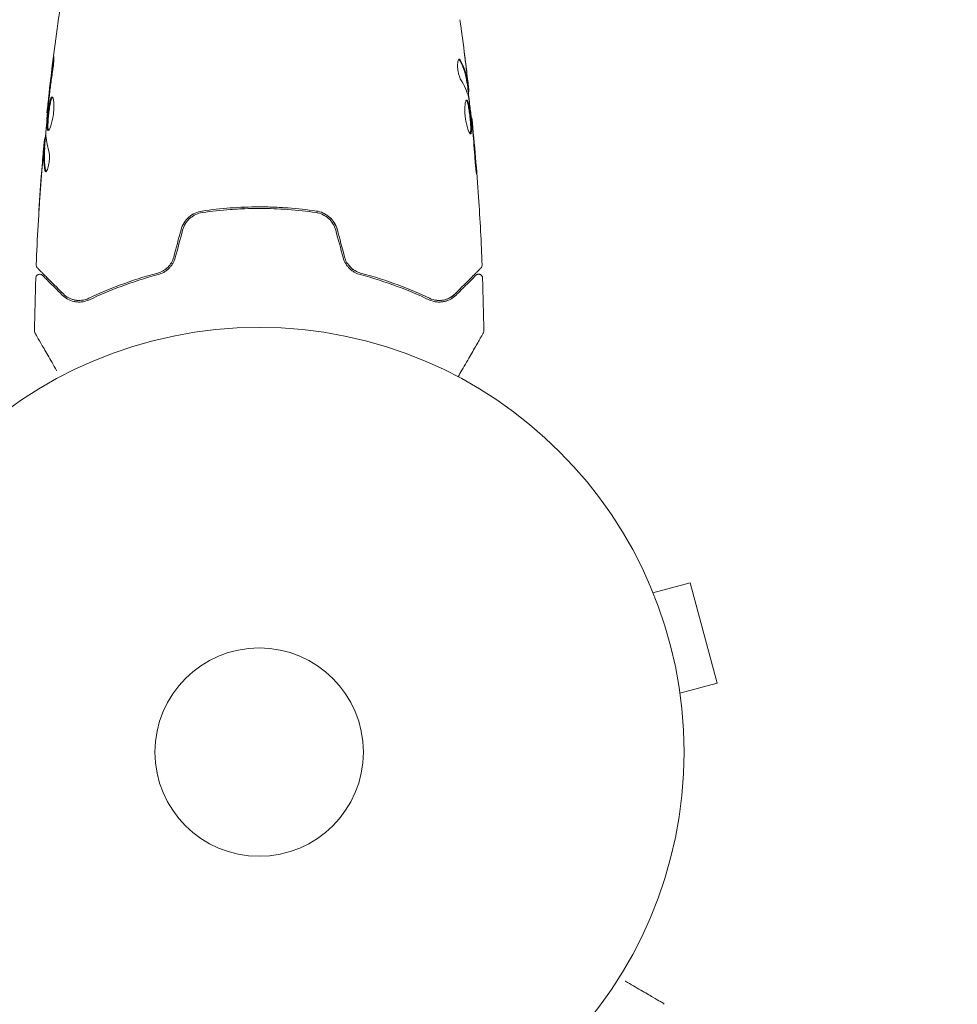
# Model space of a CAD drawing. Units: millimetres. Extents: x -7080 to 7620, y -8939 to 6891.
# Drawn here: x 5063 to 5180, y -31 to 91 of the extents above; entities that cross this region are included whole.
import ezdxf

# ---------------------------------------------------------------- set-up
doc = ezdxf.new("R2010")
doc.units = ezdxf.units.MM
doc.header["$LTSCALE"] = 20
doc.linetypes.add('HIDDEN', pattern=[9.525, 6.35, -3.175])
doc.layers.add('2d', color=230, linetype='Continuous')
doc.layers.add('EN-Free_Space_Hatch', color=10, linetype='HIDDEN')

msp = doc.modelspace()

# ---------------------------------------------------------------- hatches: boundary and pattern name
at = {"layer": 'EN-Free_Space_Hatch'}
h = msp.add_hatch(dxfattribs=at)
h.set_pattern_fill('ANSI31', color=256, scale=100)
h.set_pattern_definition([(136.7138, (2744.73, 3377.63), (-217.6916, -231.12), [])])
edge = h.paths.add_edge_path()
edge.add_line((5552.22, 1101.52), (5552.22, 1720.87))
edge.add_arc((3561.25, 1720.87), 1990.97, 0, 42.57984)
edge.add_arc((5852.78, 3826.54), 1121.1, 184.15082, 222.57984, ccw=False)
edge.add_line((4734.62, 3745.4), (4699.44, 4921.08))
edge.add_arc((3699.89, 4891.18), 1000, 1.71381, 181.71381)
edge.add_line((2700.34, 4861.27), (2744.73, 3377.63))
edge.add_arc((5036.57, 3446.2), 2292.87, 181.71381, 229.65588)
edge.add_line((3552.22, 1698.65), (3552.22, 1101.52))
edge.add_arc((4552.22, 1101.52), 1000, 180, 360)
edge = h.paths.add_edge_path()
edge.add_arc((5247.81, -714.02), 500, 0, 360)
edge = h.paths.add_edge_path()
edge.add_line((-3502.47, -5902.45), (-4343.04, -7358.36))
edge.add_arc((-5209.06, -6858.36), 1000, 240, 330, ccw=False)
edge.add_arc((-5209.06, -6858.36), 1000, 150, 240, ccw=False)
edge.add_line((-6075.09, -6358.36), (-5234.52, -4902.45))
edge.add_line((-5234.52, -4902.45), (-3502.47, -5902.45))

# ---------------------------------------------------------------- linework, layer by layer
at = {"layer": '2d', "lineweight": 0}
for p, q in [((5119.02, 83.45), (5119.12, 83.45)), ((5119.18, 82.41), (5119.26, 82.41)), ((5066.69, 79.77), (5066.62, 79.77)), ((5119.56, 79.13), (5119.62, 79.13)), ((5066.4, 76.49), (5066.31, 76.49)), ((5066.34, 75.45), (5066.24, 75.45)), ((5091.09, 67.8), (5091.09, 68)), ((5141.63, 21.29), (5141.65, 21.24)), ((5141.63, 21.29), (5141.63, 21.29)), ((5142.21, 19.89), (5146.85, 21.13)), ((5150.22, 8.58), (5146.85, 21.13)), ((5145.58, 7.34), (5150.22, 8.58)), ((5145.76, 5.88), (5145.77, 5.83)), ((5145.77, 5.83), (5145.77, 5.83))]:
    msp.add_line(p, q, dxfattribs=at)
for radius in [53, 13]:
    msp.add_circle((5093.09, 0), radius, dxfattribs=at)
for points, knots in [([(5066.62, 79.77), (5066.96, 83.06), (5067.35, 86.35), (5068.27, 93.06), (5068.81, 96.49), (5069.4, 99.9)], [0, 0, 0, 0, 10.001335, 10.001335, 20.470445, 20.470445, 20.470445, 20.470445]), ([(5118.13, 91.4), (5118.13, 91.36), (5118.14, 91.31), (5118.16, 91.2), (5118.17, 91.13), (5118.19, 90.98), (5118.2, 90.9), (5118.23, 90.64), (5118.26, 90.46), (5118.29, 90.26)], [0.003802953, 0.003802953, 0.003802953, 0.003802953, 0.004028258, 0.004028258, 0.004321052, 0.004321052, 0.004613847, 0.004613847, 0.005199436, 0.005199436, 0.005199436, 0.005199436]), ([(5067.36, 85.96), (5067.38, 86.12), (5067.4, 86.27), (5067.43, 86.46), (5067.44, 86.52), (5067.45, 86.62), (5067.46, 86.66), (5067.48, 86.76), (5067.48, 86.8), (5067.49, 86.8), (5067.49, 86.77), (5067.49, 86.66), (5067.49, 86.62), (5067.49, 86.52), (5067.48, 86.47), (5067.47, 86.34), (5067.47, 86.27), (5067.46, 86.12), (5067.45, 86.04), (5067.41, 85.63), (5067.36, 85.25), (5067.31, 84.91)], [0, 0, 0, 0, 0.000536546, 0.000536546, 0.000804819, 0.000804819, 0.001073092, 0.001073092, 0.001609638, 0.001609638, 0.002146183, 0.002146183, 0.002414456, 0.002414456, 0.002682729, 0.002682729, 0.002951002, 0.002951002, 0.003219275, 0.003219275, 0.004292367, 0.004292367, 0.004292367, 0.004292367]), ([(5118.05, 86.47), (5118.02, 86.47), (5117.98, 86.45), (5117.92, 86.35), (5117.9, 86.28), (5117.86, 86.09), (5117.85, 85.98), (5117.83, 85.72), (5117.84, 85.57), (5117.86, 85.28), (5117.88, 85.12), (5117.93, 84.82), (5117.96, 84.67), (5118.04, 84.4), (5118.08, 84.28), (5118.16, 84.07), (5118.2, 83.98), (5118.25, 83.91)], [0.000672322, 0.000672322, 0.000672322, 0.000672322, 0.001130161, 0.001130161, 0.001588, 0.001588, 0.002045839, 0.002045839, 0.002503678, 0.002503678, 0.002961518, 0.002961518, 0.003419357, 0.003419357, 0.003877196, 0.003877196, 0.004335035, 0.004335035, 0.004335035, 0.004335035]), ([(5118.22, 86.32), (5118.19, 86.37), (5118.16, 86.41), (5118.11, 86.46), (5118.08, 86.47), (5118.05, 86.47)], [0, 0, 0, 0, 0.0003361609, 0.0003361609, 0.0006723218, 0.0006723218, 0.0006723218, 0.0006723218]), ([(5118.11, 86.32), (5118.36, 85.87), (5118.55, 85.42), (5118.77, 84.74), (5118.83, 84.52), (5118.92, 84.06), (5118.96, 83.83), (5118.99, 83.6)], [0, 0, 0, 0, 0.002970524, 0.002970524, 0.004455786, 0.004455786, 0.005941048, 0.005941048, 0.005941048, 0.005941048]), ([(5118.11, 86.32), (5118.36, 85.87), (5118.55, 85.42), (5118.76, 84.76), (5118.82, 84.55), (5118.87, 84.33)], [0, 0, 0, 0, 0.002970524, 0.002970524, 0.004353891, 0.004353891, 0.004353891, 0.004353891]), ([(5118.11, 86.32), (5118.36, 85.87), (5118.55, 85.42), (5118.76, 84.76), (5118.82, 84.55), (5118.87, 84.33)], [0, 0, 0, 0, 0.002970524, 0.002970524, 0.004353891, 0.004353891, 0.004353891, 0.004353891]), ([(5118.11, 86.32), (5118.36, 85.87), (5118.55, 85.42), (5118.76, 84.76), (5118.82, 84.55), (5118.87, 84.33)], [0, 0, 0, 0, 0.002970524, 0.002970524, 0.004353891, 0.004353891, 0.004353891, 0.004353891]), ([(5119.09, 83.6), (5119.06, 83.83), (5119.03, 84.06), (5118.93, 84.52), (5118.87, 84.74), (5118.65, 85.42), (5118.46, 85.87), (5118.22, 86.32)], [0, 0, 0, 0, 0.001485171, 0.001485171, 0.002970341, 0.002970341, 0.005940682, 0.005940682, 0.005940682, 0.005940682]), ([(5067.31, 84.91), (5067.23, 84.35), (5067.15, 83.78), (5067, 82.65), (5066.93, 82.08), (5066.86, 81.51)], [0, 0, 0, 0, 0.001845834, 0.001845834, 0.003691668, 0.003691668, 0.003691668, 0.003691668]), ([(5118.9, 85.56), (5118.94, 85.22), (5118.97, 84.9), (5119.04, 84.3), (5119.07, 84.03), (5119.1, 83.8)], [0, 0, 0, 0, 0.001015532, 0.001015532, 0.002031065, 0.002031065, 0.002031065, 0.002031065]), ([(5118.99, 83.6), (5119, 83.54), (5119.01, 83.49), (5119.02, 83.46), (5119.02, 83.45), (5119.02, 83.45)], [0, 0, 0, 0, 0.0004054221, 0.0004054221, 0.0006379335, 0.0006379335, 0.0006379335, 0.0006379335]), ([(5119.25, 82.57), (5119.25, 82.61), (5119.24, 82.68), (5119.22, 82.85), (5119.21, 82.96), (5119.17, 83.35), (5119.13, 83.67), (5119.09, 84.01)], [0, 0, 0, 0, 0.000502775, 0.000502775, 0.001005549, 0.001005549, 0.002011098, 0.002011098, 0.002011098, 0.002011098]), ([(5119.1, 83.8), (5119.11, 83.71), (5119.11, 83.63), (5119.12, 83.52), (5119.13, 83.48), (5119.12, 83.43), (5119.11, 83.47), (5119.09, 83.6)], [0, 0, 0, 0, 0.000405419, 0.000405419, 0.000810838, 0.000810838, 0.001621676, 0.001621676, 0.001621676, 0.001621676]), ([(5119.06, 83.45), (5119.13, 82.81), (5119.2, 82.18), (5119.3, 81.32), (5119.32, 81.1), (5119.34, 80.88)], [8.06827, 8.06827, 8.06827, 8.06827, 10.001335, 10.001335, 10.671994, 10.671994, 10.671994, 10.671994]), ([(5066.76, 77.55), (5066.74, 77.55), (5066.72, 77.57), (5066.69, 77.62), (5066.68, 77.66), (5066.66, 77.77), (5066.65, 77.83), (5066.64, 77.98), (5066.64, 78.07), (5066.64, 78.37), (5066.65, 78.6), (5066.68, 78.99), (5066.69, 79.12), (5066.72, 79.39), (5066.73, 79.53), (5066.76, 79.8), (5066.78, 79.94), (5066.81, 80.21), (5066.83, 80.34), (5066.88, 80.72), (5066.92, 80.95), (5066.99, 81.24), (5067.01, 81.33), (5067.06, 81.48), (5067.08, 81.54), (5067.13, 81.65), (5067.15, 81.69), (5067.2, 81.74), (5067.22, 81.75), (5067.24, 81.75)], [0, 0, 0, 0, 0.0004136, 0.0004136, 0.0008272, 0.0008272, 0.0012408, 0.0012408, 0.0016544, 0.0016544, 0.0024816, 0.0024816, 0.0028952, 0.0028952, 0.0033088, 0.0033088, 0.0037224, 0.0037224, 0.004136, 0.004136, 0.0049632, 0.0049632, 0.0053768, 0.0053768, 0.0057904, 0.0057904, 0.006203999, 0.006203999, 0.006617599, 0.006617599, 0.006617599, 0.006617599]), ([(5067.29, 81.73), (5067.29, 81.73), (5067.28, 81.72), (5067.25, 81.69), (5067.23, 81.65), (5067.16, 81.49), (5067.11, 81.34), (5067.05, 81.05), (5067.03, 80.95), (5066.99, 80.72), (5066.97, 80.6), (5066.93, 80.35), (5066.91, 80.21), (5066.88, 79.94), (5066.86, 79.81), (5066.82, 79.39), (5066.79, 79.12), (5066.76, 78.73), (5066.76, 78.61), (5066.75, 78.38), (5066.74, 78.27), (5066.74, 78.07), (5066.74, 77.99), (5066.75, 77.83), (5066.76, 77.77), (5066.78, 77.65), (5066.8, 77.6), (5066.82, 77.58)], [0.006959302, 0.006959302, 0.006959302, 0.006959302, 0.007065717, 0.007065717, 0.007479037, 0.007479037, 0.008305676, 0.008305676, 0.008718996, 0.008718996, 0.009132316, 0.009132316, 0.009545635, 0.009545635, 0.009958955, 0.009958955, 0.010785595, 0.010785595, 0.011198915, 0.011198915, 0.011612234, 0.011612234, 0.012025554, 0.012025554, 0.012438874, 0.012438874, 0.012937835, 0.012937835, 0.012937835, 0.012937835]), ([(5067.24, 81.75), (5067.29, 81.75), (5067.33, 81.7), (5067.41, 81.49), (5067.44, 81.33), (5067.47, 81.04), (5067.48, 80.93), (5067.49, 80.7), (5067.49, 80.57), (5067.48, 80.32), (5067.48, 80.18), (5067.46, 79.91), (5067.44, 79.77), (5067.41, 79.49), (5067.39, 79.35), (5067.34, 79.09), (5067.31, 78.95), (5067.26, 78.7), (5067.23, 78.58), (5067.17, 78.36), (5067.14, 78.25), (5067.04, 77.97), (5066.98, 77.82), (5066.86, 77.61), (5066.81, 77.55), (5066.76, 77.55)], [0.006617599, 0.006617599, 0.006617599, 0.006617599, 0.007449314, 0.007449314, 0.008281029, 0.008281029, 0.008696886, 0.008696886, 0.009112744, 0.009112744, 0.009528601, 0.009528601, 0.009944458, 0.009944458, 0.010360316, 0.010360316, 0.010776173, 0.010776173, 0.011192031, 0.011192031, 0.011607888, 0.011607888, 0.012439603, 0.012439603, 0.013271318, 0.013271318, 0.013271318, 0.013271318]), ([(5118.98, 81.35), (5118.96, 81.35), (5118.94, 81.33), (5118.9, 81.28), (5118.87, 81.24), (5118.84, 81.13), (5118.82, 81.07), (5118.79, 80.92), (5118.78, 80.83), (5118.76, 80.63), (5118.75, 80.52), (5118.74, 80.29), (5118.74, 80.16), (5118.75, 79.91), (5118.75, 79.77), (5118.77, 79.5), (5118.79, 79.36), (5118.82, 79.09), (5118.84, 78.95), (5118.89, 78.68), (5118.91, 78.55), (5119, 78.17), (5119.06, 77.94), (5119.15, 77.66), (5119.18, 77.57), (5119.25, 77.42), (5119.28, 77.36), (5119.34, 77.25), (5119.36, 77.21), (5119.41, 77.16), (5119.44, 77.15), (5119.46, 77.15)], [0, 0, 0, 0, 0.000415765, 0.000415765, 0.00083153, 0.00083153, 0.001247295, 0.001247295, 0.00166306, 0.00166306, 0.002078825, 0.002078825, 0.002494589, 0.002494589, 0.002910354, 0.002910354, 0.003326119, 0.003326119, 0.003741884, 0.003741884, 0.004157649, 0.004157649, 0.004989179, 0.004989179, 0.005404944, 0.005404944, 0.005820709, 0.005820709, 0.006236474, 0.006236474, 0.006652238, 0.006652238, 0.006652238, 0.006652238]), ([(5118.93, 81.33), (5118.94, 81.32), (5118.95, 81.31), (5118.98, 81.28), (5119, 81.24), (5119.05, 81.14), (5119.07, 81.07), (5119.11, 80.92), (5119.14, 80.84), (5119.18, 80.64), (5119.2, 80.54), (5119.24, 80.31), (5119.26, 80.19), (5119.31, 79.81), (5119.35, 79.54), (5119.39, 79.12), (5119.4, 78.99), (5119.43, 78.71), (5119.44, 78.58), (5119.46, 78.33), (5119.47, 78.2), (5119.48, 77.97), (5119.48, 77.86), (5119.48, 77.57), (5119.47, 77.41), (5119.44, 77.25), (5119.43, 77.21), (5119.41, 77.18), (5119.41, 77.18), (5119.4, 77.17)], [0.00030701, 0.00030701, 0.00030701, 0.00030701, 0.000413434, 0.000413434, 0.000826868, 0.000826868, 0.001240303, 0.001240303, 0.001653737, 0.001653737, 0.002067171, 0.002067171, 0.002480605, 0.002480605, 0.003307474, 0.003307474, 0.003720908, 0.003720908, 0.004134342, 0.004134342, 0.004547777, 0.004547777, 0.004961211, 0.004961211, 0.005788079, 0.005788079, 0.006201514, 0.006201514, 0.006283371, 0.006283371, 0.006283371, 0.006283371]), ([(5119.46, 77.15), (5119.48, 77.15), (5119.5, 77.16), (5119.53, 77.21), (5119.54, 77.25), (5119.57, 77.41), (5119.58, 77.57), (5119.58, 77.86), (5119.58, 77.97), (5119.57, 78.2), (5119.56, 78.32), (5119.54, 78.58), (5119.53, 78.71), (5119.51, 78.98), (5119.49, 79.12), (5119.46, 79.4), (5119.45, 79.53), (5119.41, 79.8), (5119.4, 79.94), (5119.36, 80.19), (5119.34, 80.31), (5119.3, 80.54), (5119.28, 80.64), (5119.22, 80.93), (5119.17, 81.09), (5119.08, 81.29), (5119.03, 81.35), (5118.98, 81.35)], [0.006652238, 0.006652238, 0.006652238, 0.006652238, 0.007065568, 0.007065568, 0.007478898, 0.007478898, 0.008305558, 0.008305558, 0.008718887, 0.008718887, 0.009132217, 0.009132217, 0.009545547, 0.009545547, 0.009958877, 0.009958877, 0.010372206, 0.010372206, 0.010785536, 0.010785536, 0.011198866, 0.011198866, 0.011612196, 0.011612196, 0.012438855, 0.012438855, 0.013265515, 0.013265515, 0.013265515, 0.013265515]), ([(5119.25, 81.52), (5119.34, 80.95), (5119.41, 80.38), (5119.55, 79.24), (5119.61, 78.67), (5119.67, 78.1)], [0, 0, 0, 0, 0.001910154, 0.001910154, 0.003820307, 0.003820307, 0.003820307, 0.003820307]), ([(5066.78, 80.8), (5066.73, 80.23), (5066.67, 79.66), (5066.57, 78.52), (5066.53, 77.95), (5066.49, 77.38)], [0, 0, 0, 0, 0.00190427, 0.00190427, 0.003808539, 0.003808539, 0.003808539, 0.003808539]), ([(5066.62, 79.77), (5066.62, 79.77), (5066.62, 79.79), (5066.63, 79.89), (5066.64, 79.96), (5066.66, 80.15), (5066.68, 80.27), (5066.71, 80.55), (5066.72, 80.7), (5066.74, 80.88)], [0, 0, 0, 0, 0.000630412, 0.000630412, 0.001260825, 0.001260825, 0.001891237, 0.001891237, 0.00252165, 0.00252165, 0.00252165, 0.00252165]), ([(5119.73, 78.02), (5119.71, 78.2), (5119.7, 78.35), (5119.67, 78.62), (5119.66, 78.74), (5119.64, 78.94), (5119.64, 79.01), (5119.63, 79.11), (5119.62, 79.13), (5119.62, 79.13)], [0, 0, 0, 0, 0.000630096, 0.000630096, 0.001260193, 0.001260193, 0.001890289, 0.001890289, 0.002520386, 0.002520386, 0.002520386, 0.002520386]), ([(5119.62, 79.13), (5119.96, 75.84), (5120.23, 72.54), (5120.65, 66.42), (5120.79, 63.61), (5120.9, 60.79)], [0, 0, 0, 0, 10.001335, 10.001335, 18.519664, 18.519664, 18.519664, 18.519664]), ([(5066.16, 74.89), (5066.17, 75.06), (5066.19, 75.22), (5066.21, 75.53), (5066.23, 75.68), (5066.26, 76.07), (5066.28, 76.25), (5066.29, 76.33)], [0, 0, 0, 0, 0.000502086, 0.000502086, 0.001004171, 0.001004171, 0.002008343, 0.002008343, 0.002008343, 0.002008343]), ([(5066.36, 76.49), (5066.36, 76.49), (5066.36, 76.5), (5066.37, 76.54), (5066.38, 76.58), (5066.39, 76.66), (5066.4, 76.71), (5066.42, 76.83), (5066.43, 76.9), (5066.44, 76.99), (5066.45, 77.01), (5066.45, 77.04)], [0, 0, 0, 0, 0.00032099, 0.00032099, 0.000641981, 0.000641981, 0.000962971, 0.000962971, 0.001283961, 0.001283961, 0.00137276, 0.00137276, 0.00137276, 0.00137276]), ([(5119.46, 77.36), (5119.46, 77.34), (5119.46, 77.32), (5119.44, 77.25), (5119.43, 77.21), (5119.41, 77.18), (5119.41, 77.18), (5119.4, 77.17)], [0.0056577166, 0.0056577166, 0.0056577166, 0.0056577166, 0.0057880793, 0.0057880793, 0.0062015135, 0.0062015135, 0.0062833712, 0.0062833712, 0.0062833712, 0.0062833712]), ([(5119.46, 77.36), (5119.46, 77.34), (5119.46, 77.32), (5119.44, 77.25), (5119.43, 77.21), (5119.41, 77.18), (5119.41, 77.18), (5119.4, 77.17)], [0.0056577166, 0.0056577166, 0.0056577166, 0.0056577166, 0.0057880793, 0.0057880793, 0.0062015135, 0.0062015135, 0.0062833712, 0.0062833712, 0.0062833712, 0.0062833712]), ([(5119.46, 77.36), (5119.46, 77.34), (5119.46, 77.32), (5119.44, 77.25), (5119.43, 77.21), (5119.41, 77.18), (5119.41, 77.18), (5119.4, 77.17)], [0.0056577166, 0.0056577166, 0.0056577166, 0.0056577166, 0.0057880793, 0.0057880793, 0.0062015135, 0.0062015135, 0.0062833712, 0.0062833712, 0.0062833712, 0.0062833712]), ([(5119.46, 77.36), (5119.46, 77.34), (5119.46, 77.32), (5119.44, 77.25), (5119.43, 77.21), (5119.41, 77.18), (5119.41, 77.18), (5119.4, 77.17)], [0.0056577166, 0.0056577166, 0.0056577166, 0.0056577166, 0.0057880793, 0.0057880793, 0.0062015135, 0.0062015135, 0.0062833712, 0.0062833712, 0.0062833712, 0.0062833712]), ([(5065.28, 60.79), (5065.4, 64.1), (5065.59, 67.4), (5065.94, 72.25), (5066.06, 73.8), (5066.2, 75.35)], [0, 0, 0, 0, 10.001335, 10.001335, 14.690563, 14.690563, 14.690563, 14.690563]), ([(5066.2, 75.1), (5066.17, 74.87), (5066.15, 74.6), (5066.1, 74), (5066.07, 73.68), (5066.04, 73.34)], [0, 0, 0, 0, 0.001013465, 0.001013465, 0.00202693, 0.00202693, 0.00202693, 0.00202693]), ([(5066.37, 72.58), (5066.27, 73.03), (5066.21, 73.49), (5066.19, 74.17), (5066.19, 74.39), (5066.21, 74.85), (5066.22, 75.07), (5066.24, 75.3)], [0, 0, 0, 0, 0.002938605, 0.002938605, 0.004407908, 0.004407908, 0.005877211, 0.005877211, 0.005877211, 0.005877211]), ([(5066.24, 75.3), (5066.24, 75.36), (5066.24, 75.41), (5066.24, 75.45), (5066.24, 75.46), (5066.23, 75.4), (5066.21, 75.28), (5066.2, 75.1)], [0, 0, 0, 0, 0.000405292, 0.000405292, 0.000810583, 0.000810583, 0.001621167, 0.001621167, 0.001621167, 0.001621167]), ([(5066.34, 75.3), (5066.32, 75.07), (5066.31, 74.85), (5066.29, 74.39), (5066.29, 74.17), (5066.31, 73.49), (5066.37, 73.03), (5066.47, 72.58)], [0, 0, 0, 0, 0.001469311, 0.001469311, 0.002938621, 0.002938621, 0.005877242, 0.005877242, 0.005877242, 0.005877242]), ([(5066.86, 74.99), (5066.88, 74.92), (5066.9, 74.83), (5066.92, 74.61), (5066.93, 74.48), (5066.93, 74.2), (5066.93, 74.05), (5066.9, 73.74), (5066.88, 73.59), (5066.81, 73.15), (5066.74, 72.89), (5066.6, 72.53), (5066.53, 72.43), (5066.47, 72.43)], [0, 0, 0, 0, 0.000456133, 0.000456133, 0.000912267, 0.000912267, 0.0013684, 0.0013684, 0.001824534, 0.001824534, 0.0027368, 0.0027368, 0.003649067, 0.003649067, 0.003649067, 0.003649067]), ([(5120.01, 73.99), (5120.03, 73.82), (5120.04, 73.64), (5120.06, 73.37), (5120.07, 73.28), (5120.09, 73.11), (5120.1, 73.02), (5120.12, 72.77), (5120.13, 72.62), (5120.16, 72.37), (5120.17, 72.27), (5120.19, 72.13), (5120.2, 72.1), (5120.2, 72.1), (5120.2, 72.11), (5120.2, 72.14), (5120.2, 72.17), (5120.2, 72.34), (5120.18, 72.61), (5120.15, 72.94)], [0, 0, 0, 0, 0.000535625, 0.000535625, 0.000803438, 0.000803438, 0.001071251, 0.001071251, 0.001606876, 0.001606876, 0.002142502, 0.002142502, 0.002678127, 0.002678127, 0.00294594, 0.00294594, 0.003213752, 0.003213752, 0.004285003, 0.004285003, 0.004285003, 0.004285003]), ([(5066.47, 72.58), (5066.49, 72.53), (5066.5, 72.49), (5066.52, 72.46), (5066.52, 72.46), (5066.52, 72.45)], [0, 0, 0, 0, 0.0003297632, 0.0003297632, 0.0003852274, 0.0003852274, 0.0003852274, 0.0003852274]), ([(5120.2, 72.11), (5120.2, 72.11), (5120.2, 72.12), (5120.2, 72.14), (5120.2, 72.17), (5120.2, 72.34), (5120.18, 72.61), (5120.15, 72.94)], [0.002839912, 0.002839912, 0.002839912, 0.002839912, 0.00294594, 0.00294594, 0.003213752, 0.003213752, 0.004285003, 0.004285003, 0.004285003, 0.004285003]), ([(5120.2, 72.11), (5120.2, 72.11), (5120.2, 72.12), (5120.2, 72.14), (5120.2, 72.17), (5120.2, 72.34), (5120.18, 72.61), (5120.15, 72.94)], [0.002839912, 0.002839912, 0.002839912, 0.002839912, 0.00294594, 0.00294594, 0.003213752, 0.003213752, 0.004285003, 0.004285003, 0.004285003, 0.004285003]), ([(5120.2, 72.11), (5120.2, 72.11), (5120.2, 72.12), (5120.2, 72.14), (5120.2, 72.17), (5120.2, 72.34), (5120.18, 72.61), (5120.15, 72.94)], [0.002839912, 0.002839912, 0.002839912, 0.002839912, 0.00294594, 0.00294594, 0.003213752, 0.003213752, 0.004285003, 0.004285003, 0.004285003, 0.004285003]), ([(5120.2, 72.11), (5120.2, 72.11), (5120.2, 72.12), (5120.2, 72.14), (5120.2, 72.17), (5120.2, 72.34), (5120.18, 72.61), (5120.15, 72.94)], [0.002839912, 0.002839912, 0.002839912, 0.002839912, 0.00294594, 0.00294594, 0.003213752, 0.003213752, 0.004285003, 0.004285003, 0.004285003, 0.004285003]), ([(5065.6, 67.24), (5065.6, 67.24), (5065.6, 67.25), (5065.6, 67.3), (5065.6, 67.34), (5065.61, 67.49), (5065.62, 67.64), (5065.64, 67.91), (5065.64, 68.01), (5065.66, 68.21), (5065.66, 68.32), (5065.68, 68.55), (5065.68, 68.67), (5065.7, 68.91), (5065.71, 69.03), (5065.72, 69.15)], [0.002335629, 0.002335629, 0.002335629, 0.002335629, 0.002691247, 0.002691247, 0.003046864, 0.003046864, 0.003758098, 0.003758098, 0.004113716, 0.004113716, 0.004469333, 0.004469333, 0.00482495, 0.00482495, 0.005180567, 0.005180567, 0.005180567, 0.005180567]), ([(5065.69, 68.64), (5065.68, 68.44), (5065.67, 68.26), (5065.64, 67.92), (5065.63, 67.76), (5065.62, 67.51), (5065.61, 67.41), (5065.6, 67.31), (5065.6, 67.28), (5065.6, 67.25), (5065.6, 67.24), (5065.6, 67.24)], [0, 0, 0, 0, 0.000583907, 0.000583907, 0.001167815, 0.001167815, 0.001751722, 0.001751722, 0.002043676, 0.002043676, 0.002335629, 0.002335629, 0.002335629, 0.002335629]), ([(5100.21, 67.52), (5099.05, 67.69), (5097.88, 67.82), (5096.09, 67.95), (5095.49, 67.98), (5094.29, 68.03), (5093.68, 68.04), (5091.86, 68.04), (5090.67, 67.99), (5088.3, 67.82), (5087.13, 67.69), (5085.97, 67.52)], [0, 0, 0, 0, 0.0036116, 0.0036116, 0.0054174, 0.0054174, 0.0072232, 0.0072232, 0.01083479, 0.01083479, 0.01444639, 0.01444639, 0.01444639, 0.01444639]), ([(5086, 67.33), (5087.16, 67.49), (5088.33, 67.62), (5090.1, 67.75), (5090.7, 67.78), (5091.9, 67.83), (5092.51, 67.84), (5094.31, 67.84), (5095.5, 67.79), (5097.86, 67.62), (5099.02, 67.49), (5100.18, 67.33)], [0, 0, 0, 0, 0.0035954, 0.0035954, 0.00539309, 0.00539309, 0.00719079, 0.00719079, 0.01078619, 0.01078619, 0.01438158, 0.01438158, 0.01438158, 0.01438158]), ([(5085.97, 67.52), (5085.37, 67.44), (5084.8, 67.18), (5084.09, 66.56), (5083.89, 66.32), (5083.55, 65.79), (5083.43, 65.5), (5083.34, 65.19)], [0, 0, 0, 0, 0.001914168, 0.001914168, 0.002871252, 0.002871252, 0.003828336, 0.003828336, 0.003828336, 0.003828336]), ([(5083.54, 65.13), (5083.61, 65.42), (5083.73, 65.7), (5083.96, 66.07), (5084.05, 66.19), (5084.24, 66.41), (5084.34, 66.51), (5084.56, 66.71), (5084.68, 66.79), (5084.92, 66.95), (5085.05, 67.02), (5085.44, 67.2), (5085.72, 67.29), (5086, 67.33)], [0, 0, 0, 0, 0.000889055, 0.000889055, 0.001333583, 0.001333583, 0.00177811, 0.00177811, 0.002222638, 0.002222638, 0.002667165, 0.002667165, 0.00355622, 0.00355622, 0.00355622, 0.00355622]), ([(5100.18, 67.33), (5100.75, 67.24), (5101.29, 66.99), (5101.95, 66.41), (5102.14, 66.19), (5102.45, 65.69), (5102.57, 65.42), (5102.64, 65.13)], [0, 0, 0, 0, 0.001770151, 0.001770151, 0.002655226, 0.002655226, 0.003540301, 0.003540301, 0.003540301, 0.003540301]), ([(5102.84, 65.19), (5102.75, 65.5), (5102.62, 65.79), (5102.29, 66.32), (5102.08, 66.57), (5101.73, 66.87), (5101.61, 66.96), (5101.35, 67.13), (5101.21, 67.2), (5100.8, 67.4), (5100.51, 67.48), (5100.21, 67.52)], [0, 0, 0, 0, 0.000962618, 0.000962618, 0.001925236, 0.001925236, 0.002406545, 0.002406545, 0.002887854, 0.002887854, 0.003850472, 0.003850472, 0.003850472, 0.003850472]), ([(5082.43, 61.76), (5082.36, 61.52), (5082.26, 61.28), (5082.07, 60.96), (5082, 60.86), (5081.85, 60.66), (5081.76, 60.57), (5081.59, 60.4), (5081.5, 60.32), (5081.3, 60.17), (5081.2, 60.11), (5080.88, 59.93), (5080.67, 59.84), (5080.44, 59.78)], [0, 0, 0, 0, 0.000765347, 0.000765347, 0.00114802, 0.00114802, 0.001530694, 0.001530694, 0.001913367, 0.001913367, 0.00229604, 0.00229604, 0.003061387, 0.003061387, 0.003061387, 0.003061387]), ([(5080.49, 59.59), (5080.72, 59.65), (5080.95, 59.74), (5081.29, 59.93), (5081.39, 59.99), (5081.6, 60.15), (5081.7, 60.23), (5081.89, 60.42), (5081.98, 60.51), (5082.15, 60.72), (5082.23, 60.84), (5082.44, 61.19), (5082.55, 61.44), (5082.62, 61.71)], [0, 0, 0, 0, 0.000832155, 0.000832155, 0.001248232, 0.001248232, 0.001664309, 0.001664309, 0.002080386, 0.002080386, 0.002496464, 0.002496464, 0.003328618, 0.003328618, 0.003328618, 0.003328618]), ([(5082.43, 61.76), (5082.36, 61.52), (5082.27, 61.29), (5082.01, 60.85), (5081.85, 60.66), (5081.58, 60.39), (5081.47, 60.3), (5081.37, 60.22)], [0, 0, 0, 0, 0.000754737, 0.000754737, 0.001509473, 0.001509473, 0.001915042, 0.001915042, 0.001915042, 0.001915042]), ([(5103.56, 61.71), (5103.63, 61.44), (5103.74, 61.19), (5103.95, 60.84), (5104.03, 60.72), (5104.2, 60.51), (5104.29, 60.41), (5104.48, 60.23), (5104.58, 60.15), (5104.79, 59.99), (5104.9, 59.92), (5105.23, 59.74), (5105.46, 59.65), (5105.69, 59.59)], [0, 0, 0, 0, 0.000837423, 0.000837423, 0.001256134, 0.001256134, 0.001674846, 0.001674846, 0.002093557, 0.002093557, 0.002512269, 0.002512269, 0.003349692, 0.003349692, 0.003349692, 0.003349692]), ([(5103.75, 61.76), (5103.82, 61.52), (5103.91, 61.29), (5104.17, 60.85), (5104.33, 60.66), (5104.69, 60.31), (5104.88, 60.16), (5105.3, 59.93), (5105.52, 59.84), (5105.74, 59.78)], [0, 0, 0, 0, 0.000754737, 0.000754737, 0.001509473, 0.001509473, 0.00226421, 0.00226421, 0.003018947, 0.003018947, 0.003018947, 0.003018947]), ([(5105.74, 59.78), (5105.51, 59.84), (5105.29, 59.93), (5104.98, 60.11), (5104.88, 60.17), (5104.68, 60.32), (5104.59, 60.4), (5104.33, 60.66), (5104.17, 60.85), (5103.92, 61.29), (5103.82, 61.52), (5103.75, 61.76)], [0, 0, 0, 0, 0.000760497, 0.000760497, 0.001140745, 0.001140745, 0.001520994, 0.001520994, 0.002281491, 0.002281491, 0.003041988, 0.003041988, 0.003041988, 0.003041988]), ([(5065.42, 60.42), (5065.41, 60.43), (5065.39, 60.45), (5065.37, 60.48), (5065.36, 60.5), (5065.32, 60.55), (5065.31, 60.59), (5065.28, 60.68), (5065.27, 60.74), (5065.28, 60.79)], [0, 0, 0, 0, 0.063877, 0.063877, 0.1267226, 0.1267226, 0.2526866, 0.2526866, 0.41085, 0.41085, 0.41085, 0.41085]), ([(5068.66, 57.18), (5067.83, 58.01), (5067.14, 58.7), (5066.47, 59.37), (5066.34, 59.49), (5066.12, 59.72), (5066.02, 59.82), (5065.75, 60.09), (5065.62, 60.22), (5065.51, 60.33), (5065.49, 60.35), (5065.47, 60.37), (5065.46, 60.37), (5065.45, 60.39), (5065.44, 60.4), (5065.43, 60.41), (5065.42, 60.42), (5065.42, 60.42)], [0, 0, 0, 0, 0.00604989, 0.00604989, 0.00756236, 0.00756236, 0.00907483, 0.00907483, 0.01209978, 0.01209978, 0.01361225, 0.01361225, 0.01512472, 0.01512472, 0.01814967, 0.01814967, 0.02364717, 0.02364717, 0.02364717, 0.02364717]), ([(5120.76, 60.42), (5120.76, 60.42), (5120.75, 60.41), (5120.74, 60.4), (5120.73, 60.39), (5120.72, 60.37), (5120.71, 60.37), (5120.71, 60.36), (5120.7, 60.36), (5120.69, 60.35), (5120.66, 60.32), (5120.55, 60.21), (5120.42, 60.08), (5120.16, 59.81), (5120.05, 59.71), (5119.83, 59.49), (5119.7, 59.36), (5119.04, 58.69), (5118.34, 58), (5117.52, 57.18)], [0.02464336, 0.02464336, 0.02464336, 0.02464336, 0.03015026, 0.03015026, 0.03316528, 0.03316528, 0.03391904, 0.03391904, 0.0346728, 0.0346728, 0.03618031, 0.03618031, 0.03919533, 0.03919533, 0.04070285, 0.04070285, 0.04221036, 0.04221036, 0.04824041, 0.04824041, 0.04824041, 0.04824041]), ([(5120.9, 60.79), (5120.91, 60.73), (5120.9, 60.68), (5120.87, 60.58), (5120.84, 60.53), (5120.8, 60.46), (5120.78, 60.44), (5120.76, 60.42)], [0, 0, 0, 0, 0.1620246, 0.1620246, 0.3245698, 0.3245698, 0.4103895, 0.4103895, 0.4103895, 0.4103895]), ([(5065.22, 59.15), (5065.22, 59.2), (5065.23, 59.26), (5065.27, 59.36), (5065.3, 59.4), (5065.36, 59.49), (5065.41, 59.53), (5065.5, 59.58), (5065.55, 59.6), (5065.65, 59.63), (5065.71, 59.63), (5065.82, 59.62), (5065.87, 59.61), (5065.97, 59.57), (5066.02, 59.53), (5066.06, 59.49), (5066.07, 59.49), (5066.07, 59.48)], [0, 0, 0, 0, 0.16195, 0.16195, 0.324498, 0.324498, 0.487024, 0.487024, 0.649551, 0.649551, 0.812077, 0.812077, 0.974604, 0.974604, 1.137131, 1.137131, 1.15657, 1.15657, 1.15657, 1.15657]), ([(5066.07, 59.48), (5066.07, 59.48), (5066.07, 59.48), (5066.08, 59.47), (5066.09, 59.47), (5066.1, 59.45), (5066.11, 59.45), (5066.11, 59.44), (5066.12, 59.44), (5066.12, 59.43), (5066.13, 59.43), (5066.16, 59.39), (5066.24, 59.32), (5066.42, 59.14), (5066.49, 59.06), (5066.66, 58.9), (5066.75, 58.8), (5067.27, 58.29), (5067.83, 57.73), (5068.52, 57.04)], [0.02275047, 0.02275047, 0.02275047, 0.02275047, 0.02787328, 0.02787328, 0.0306606, 0.0306606, 0.03205427, 0.03205427, 0.0327511, 0.0327511, 0.03344793, 0.03344793, 0.03623526, 0.03623526, 0.03762892, 0.03762892, 0.03902259, 0.03902259, 0.04459724, 0.04459724, 0.04459724, 0.04459724]), ([(5080.44, 59.78), (5078.75, 59.34), (5077.2, 58.83), (5074.34, 57.76), (5073.03, 57.2), (5071.84, 56.63)], [0, 0, 0, 0, 0.00577336, 0.00577336, 0.01154671, 0.01154671, 0.01154671, 0.01154671]), ([(5071.93, 56.45), (5073.13, 57.02), (5074.45, 57.59), (5077.3, 58.65), (5078.83, 59.15), (5080.49, 59.59)], [0, 0, 0, 0, 0.00561537, 0.00561537, 0.01123074, 0.01123074, 0.01123074, 0.01123074]), ([(5105.69, 59.59), (5107.35, 59.15), (5108.88, 58.65), (5111.73, 57.59), (5113.05, 57.02), (5114.25, 56.45)], [0, 0, 0, 0, 0.00561537, 0.00561537, 0.01123074, 0.01123074, 0.01123074, 0.01123074]), ([(5114.34, 56.63), (5113.15, 57.2), (5111.84, 57.76), (5108.98, 58.83), (5107.43, 59.34), (5105.74, 59.78)], [0, 0, 0, 0, 0.00577336, 0.00577336, 0.01154671, 0.01154671, 0.01154671, 0.01154671]), ([(5117.66, 57.04), (5118, 57.38), (5118.31, 57.69), (5118.73, 58.11), (5118.86, 58.24), (5119.1, 58.48), (5119.22, 58.59), (5119.73, 59.11), (5119.98, 59.36), (5120.05, 59.43), (5120.06, 59.43), (5120.06, 59.44), (5120.06, 59.44), (5120.07, 59.45), (5120.08, 59.45), (5120.09, 59.46), (5120.09, 59.47), (5120.1, 59.48), (5120.11, 59.48), (5120.11, 59.48)], [0, 0, 0, 0, 0.00280724, 0.00280724, 0.00421086, 0.00421086, 0.00561448, 0.00561448, 0.01122897, 0.01122897, 0.01193078, 0.01193078, 0.01263259, 0.01263259, 0.01403621, 0.01403621, 0.01684345, 0.01684345, 0.02211228, 0.02211228, 0.02211228, 0.02211228]), ([(5120.11, 59.48), (5120.12, 59.5), (5120.14, 59.51), (5120.17, 59.54), (5120.18, 59.55), (5120.24, 59.58), (5120.28, 59.6), (5120.36, 59.62), (5120.4, 59.63), (5120.48, 59.63), (5120.53, 59.63), (5120.61, 59.61), (5120.65, 59.6), (5120.72, 59.56), (5120.76, 59.54), (5120.82, 59.48), (5120.85, 59.45), (5120.9, 59.38), (5120.92, 59.34), (5120.95, 59.25), (5120.96, 59.2), (5120.96, 59.15)], [0, 0, 0, 0, 0.059741, 0.059741, 0.118636, 0.118636, 0.2446, 0.2446, 0.370565, 0.370565, 0.496529, 0.496529, 0.622493, 0.622493, 0.748457, 0.748457, 0.874421, 0.874421, 1.000385, 1.000385, 1.158548, 1.158548, 1.158548, 1.158548]), ([(5068.52, 57.04), (5068.72, 56.84), (5068.94, 56.67), (5069.43, 56.4), (5069.69, 56.3), (5070.11, 56.2), (5070.26, 56.18), (5070.57, 56.16), (5070.73, 56.16), (5071.22, 56.2), (5071.57, 56.28), (5071.93, 56.45)], [0, 0, 0, 0, 0.001864837, 0.001864837, 0.003729674, 0.003729674, 0.004662092, 0.004662092, 0.00559451, 0.00559451, 0.007459347, 0.007459347, 0.007459347, 0.007459347]), ([(5071.84, 56.63), (5071.54, 56.49), (5071.23, 56.41), (5070.65, 56.34), (5070.37, 56.36), (5069.96, 56.44), (5069.83, 56.48), (5069.57, 56.57), (5069.45, 56.62), (5069.09, 56.81), (5068.86, 56.97), (5068.66, 57.18)], [0, 0, 0, 0, 0.001348017, 0.001348017, 0.002696033, 0.002696033, 0.003370042, 0.003370042, 0.00404405, 0.00404405, 0.005392066, 0.005392066, 0.005392066, 0.005392066]), ([(5114.25, 56.45), (5114.62, 56.28), (5114.96, 56.2), (5115.45, 56.16), (5115.61, 56.16), (5115.92, 56.18), (5116.07, 56.2), (5116.49, 56.3), (5116.76, 56.4), (5117.24, 56.67), (5117.46, 56.84), (5117.66, 57.04)], [0, 0, 0, 0, 0.001851544, 0.001851544, 0.002777316, 0.002777316, 0.003703088, 0.003703088, 0.005554632, 0.005554632, 0.007406175, 0.007406175, 0.007406175, 0.007406175]), ([(5117.52, 57.18), (5117.31, 56.97), (5117.09, 56.81), (5116.61, 56.56), (5116.35, 56.46), (5115.95, 56.39), (5115.81, 56.37), (5115.52, 56.36), (5115.38, 56.36), (5114.94, 56.41), (5114.64, 56.49), (5114.34, 56.63)], [0, 0, 0, 0, 0.001345717, 0.001345717, 0.002691433, 0.002691433, 0.003364292, 0.003364292, 0.00403715, 0.00403715, 0.005382867, 0.005382867, 0.005382867, 0.005382867]), ([(5114.25, 56.45), (5114.62, 56.28), (5114.96, 56.2), (5115.45, 56.16), (5115.61, 56.16), (5115.92, 56.18), (5116.07, 56.2), (5116.38, 56.27), (5116.54, 56.33), (5116.69, 56.39)], [0, 0, 0, 0, 0.001851544, 0.001851544, 0.002777316, 0.002777316, 0.003703088, 0.003703088, 0.004807178, 0.004807178, 0.004807178, 0.004807178]), ([(5114.25, 56.45), (5114.62, 56.28), (5114.96, 56.2), (5115.45, 56.16), (5115.61, 56.16), (5115.92, 56.18), (5116.07, 56.2), (5116.38, 56.27), (5116.54, 56.33), (5116.69, 56.39)], [0, 0, 0, 0, 0.001851544, 0.001851544, 0.002777316, 0.002777316, 0.003703088, 0.003703088, 0.004807178, 0.004807178, 0.004807178, 0.004807178]), ([(5114.25, 56.45), (5114.62, 56.28), (5114.96, 56.2), (5115.45, 56.16), (5115.61, 56.16), (5115.92, 56.18), (5116.07, 56.2), (5116.38, 56.27), (5116.54, 56.33), (5116.69, 56.39)], [0, 0, 0, 0, 0.001851544, 0.001851544, 0.002777316, 0.002777316, 0.003703088, 0.003703088, 0.004807178, 0.004807178, 0.004807178, 0.004807178]), ([(5065.14, 52.27), (5065.14, 52.27), (5065.14, 52.27), (5065.14, 52.27), (5065.14, 52.27), (5065.14, 52.27), (5065.14, 52.27), (5065.14, 52.27), (5065.13, 52.28), (5065.13, 52.29), (5065.12, 52.3), (5065.11, 52.33), (5065.1, 52.35), (5065.08, 52.42), (5065.07, 52.47), (5065.07, 52.52)], [0, 0, 0, 0, 0.0004883, 0.0004883, 0.0024414, 0.0024414, 0.0063477, 0.0063477, 0.0141604, 0.0141604, 0.0454251, 0.0454251, 0.1080431, 0.1080431, 0.2662065, 0.2662065, 0.2662065, 0.2662065]), ([(5067.83, 47.61), (5067.83, 47.61), (5067.82, 47.62), (5067.42, 48.31), (5067.06, 48.95), (5066.56, 49.82), (5066.4, 50.09), (5066.1, 50.6), (5065.97, 50.83), (5065.61, 51.45), (5065.42, 51.78), (5065.25, 52.08), (5065.21, 52.15), (5065.18, 52.2), (5065.17, 52.21), (5065.17, 52.22), (5065.17, 52.22), (5065.16, 52.24), (5065.15, 52.25), (5065.14, 52.26), (5065.14, 52.27), (5065.14, 52.27)], [0.00359982, 0.00359982, 0.00359982, 0.00359982, 0.00362128, 0.00362128, 0.00724257, 0.00724257, 0.00905321, 0.00905321, 0.01086385, 0.01086385, 0.01448514, 0.01448514, 0.01629578, 0.01629578, 0.0172011, 0.0172011, 0.01810642, 0.01810642, 0.02172771, 0.02172771, 0.02826335, 0.02826335, 0.02826335, 0.02826335]), ([(5121.04, 52.27), (5121.04, 52.27), (5121.04, 52.26), (5121.03, 52.25), (5121.02, 52.24), (5121.01, 52.22), (5121.01, 52.22), (5121.01, 52.21), (5121.01, 52.21), (5120.98, 52.17), (5120.95, 52.11), (5120.84, 51.92), (5120.76, 51.79), (5120.63, 51.56), (5120.58, 51.47), (5120.47, 51.29), (5120.42, 51.19), (5120.12, 50.67), (5119.82, 50.16), (5119.32, 49.3), (5119.15, 48.99), (5118.77, 48.34), (5118.58, 48), (5118.22, 47.39), (5118.06, 47.11), (5117.9, 46.83)], [0.03007316, 0.03007316, 0.03007316, 0.03007316, 0.0365021, 0.0365021, 0.04015231, 0.04015231, 0.04106486, 0.04106486, 0.04197741, 0.04197741, 0.04380252, 0.04380252, 0.04562762, 0.04562762, 0.04654017, 0.04654017, 0.04745273, 0.04745273, 0.05110294, 0.05110294, 0.05292804, 0.05292804, 0.05475315, 0.05475315, 0.05614804, 0.05614804, 0.05614804, 0.05614804]), ([(5121.11, 52.52), (5121.11, 52.47), (5121.1, 52.41), (5121.07, 52.34), (5121.06, 52.31), (5121.05, 52.28), (5121.04, 52.28), (5121.04, 52.27), (5121.04, 52.27), (5121.04, 52.27), (5121.04, 52.27), (5121.04, 52.27), (5121.04, 52.27), (5121.04, 52.27), (5121.04, 52.27), (5121.04, 52.27), (5121.04, 52.27), (5121.04, 52.27), (5121.04, 52.27), (5121.04, 52.27), (5121.04, 52.27), (5121.04, 52.27)], [0, 0, 0, 0, 0.1620367, 0.1620367, 0.2425207, 0.2425207, 0.2628468, 0.2628468, 0.264752, 0.264752, 0.2657518, 0.2657518, 0.2660018, 0.2660018, 0.2661268, 0.2661268, 0.2661893, 0.2661893, 0.2662206, 0.2662206, 0.2662583, 0.2662583, 0.2662583, 0.2662583]), ([(5138.75, -28.59), (5138.76, -28.6), (5138.77, -28.6), (5139.47, -29.01), (5140.11, -29.37), (5140.98, -29.87), (5141.25, -30.03), (5141.76, -30.33), (5141.99, -30.46), (5142.61, -30.82), (5142.94, -31.01), (5143.24, -31.18), (5143.31, -31.22), (5143.36, -31.25), (5143.37, -31.26), (5143.38, -31.26), (5143.38, -31.26), (5143.4, -31.27), (5143.41, -31.28), (5143.42, -31.29), (5143.43, -31.29), (5143.43, -31.29)], [0.00356582, 0.00356582, 0.00356582, 0.00356582, 0.00362128, 0.00362128, 0.00724257, 0.00724257, 0.00905321, 0.00905321, 0.01086385, 0.01086385, 0.01448514, 0.01448514, 0.01629578, 0.01629578, 0.0172011, 0.0172011, 0.01810642, 0.01810642, 0.02172771, 0.02172771, 0.02826335, 0.02826335, 0.02826335, 0.02826335]), ([(5143.43, -31.29), (5143.43, -31.29), (5143.43, -31.29), (5143.43, -31.29), (5143.43, -31.29), (5143.43, -31.29), (5143.43, -31.29), (5143.44, -31.29), (5143.44, -31.3), (5143.45, -31.3), (5143.46, -31.31), (5143.48, -31.33), (5143.5, -31.34), (5143.55, -31.39), (5143.59, -31.43), (5143.61, -31.48)], [0, 0, 0, 0, 0.0004883, 0.0004883, 0.0024414, 0.0024414, 0.0063477, 0.0063477, 0.0141604, 0.0141604, 0.0454251, 0.0454251, 0.1080431, 0.1080431, 0.2662065, 0.2662065, 0.2662065, 0.2662065])]:
    msp.add_open_spline(points, degree=3, knots=knots, dxfattribs=at)
for points in [[(5118.29, 90.26), (5118.5, 88.7), (5118.71, 87.13), (5118.9, 85.56)], [(5118.94, 85.26), (5118.85, 85.96), (5118.76, 86.67), (5118.67, 87.38)], [(5118, 86.45), (5118.04, 86.43), (5118.08, 86.39), (5118.11, 86.32)], [(5066.86, 81.9), (5067.01, 83.25), (5067.18, 84.61), (5067.36, 85.96)], [(5119.09, 84.01), (5119.04, 84.43), (5118.99, 84.84), (5118.94, 85.26)], [(5118.25, 83.91), (5118.7, 83.18), (5119.03, 82.43), (5119.22, 81.68)], [(5119.26, 82.41), (5119.26, 82.41), (5119.26, 82.46), (5119.25, 82.57)], [(5119.26, 82.41), (5119.26, 82.41), (5119.26, 82.42), (5119.26, 82.43)], [(5119.26, 82.41), (5119.26, 82.41), (5119.26, 82.42), (5119.26, 82.43)], [(5066.74, 80.88), (5066.78, 81.2), (5066.82, 81.54), (5066.86, 81.9)], [(5066.83, 81.23), (5066.81, 81.09), (5066.8, 80.93), (5066.78, 80.8)], [(5066.86, 81.51), (5066.85, 81.42), (5066.84, 81.33), (5066.83, 81.23)], [(5119.22, 81.68), (5119.23, 81.64), (5119.24, 81.59), (5119.25, 81.52)], [(5066.62, 79.77), (5066.62, 79.77), (5066.62, 79.77), (5066.62, 79.77)], [(5119.62, 79.13), (5119.62, 79.13), (5119.62, 79.13), (5119.62, 79.13)], [(5066.31, 75.45), (5066.37, 76.19), (5066.44, 76.92), (5066.51, 77.66)], [(5119.67, 78.1), (5119.69, 77.97), (5119.7, 77.81), (5119.72, 77.67)], [(5119.72, 77.67), (5119.72, 77.57), (5119.73, 77.48), (5119.74, 77.39)], [(5119.82, 77), (5119.79, 77.36), (5119.76, 77.7), (5119.73, 78.02)], [(5066.29, 76.33), (5066.3, 76.44), (5066.3, 76.49), (5066.31, 76.49)], [(5066.49, 77.38), (5066.48, 77.31), (5066.48, 77.26), (5066.48, 77.22)], [(5066.48, 77.22), (5066.5, 76.47), (5066.63, 75.73), (5066.86, 74.99)], [(5119.74, 77.39), (5119.84, 76.25), (5119.93, 75.12), (5120.01, 73.99)], [(5120.15, 72.94), (5120.05, 74.3), (5119.94, 75.65), (5119.82, 77)], [(5066.34, 75.45), (5066.34, 75.45), (5066.34, 75.4), (5066.34, 75.3)], [(5066.05, 73.64), (5066.09, 74.06), (5066.12, 74.47), (5066.16, 74.89)], [(5066.19, 74.13), (5066.19, 74.13), (5066.19, 74.13), (5066.19, 74.13)], [(5066.19, 73.99), (5066.19, 73.99), (5066.19, 73.99), (5066.19, 73.99)], [(5066.04, 73.34), (5065.91, 71.78), (5065.8, 70.21), (5065.69, 68.64)], [(5065.72, 69.15), (5065.82, 70.65), (5065.93, 72.15), (5066.05, 73.64)], [(5066.47, 72.43), (5066.43, 72.43), (5066.4, 72.48), (5066.37, 72.58)], [(5100.18, 67.33), (5100.28, 67.31), (5100.37, 67.29), (5100.47, 67.27)], [(5100.18, 67.33), (5100.28, 67.31), (5100.37, 67.29), (5100.47, 67.27)], [(5101.25, 67.18), (5101.22, 67.2), (5101.18, 67.22), (5101.15, 67.23)], [(5101.25, 67.18), (5101.22, 67.2), (5101.18, 67.22), (5101.15, 67.23)], [(5101.25, 67.18), (5101.22, 67.2), (5101.18, 67.22), (5101.15, 67.23)], [(5101.72, 66.88), (5101.71, 66.88), (5101.7, 66.89), (5101.7, 66.89)], [(5101.72, 66.88), (5101.71, 66.88), (5101.7, 66.89), (5101.7, 66.89)], [(5101.72, 66.88), (5101.71, 66.88), (5101.7, 66.89), (5101.7, 66.89)], [(5102.43, 66.1), (5102.28, 66.33), (5102.1, 66.54), (5101.9, 66.72)], [(5102.43, 66.1), (5102.28, 66.33), (5102.1, 66.54), (5101.9, 66.72)], [(5102.43, 66.1), (5102.28, 66.33), (5102.1, 66.54), (5101.9, 66.72)], [(5102.43, 66.1), (5102.28, 66.33), (5102.1, 66.54), (5101.9, 66.72)], [(5083.34, 65.19), (5083.04, 64.05), (5082.73, 62.9), (5082.43, 61.76)], [(5082.62, 61.71), (5082.93, 62.85), (5083.23, 63.99), (5083.54, 65.13)], [(5102.83, 65.23), (5102.75, 65.5), (5102.63, 65.76), (5102.49, 66)], [(5102.83, 65.23), (5102.75, 65.5), (5102.63, 65.76), (5102.49, 66)], [(5102.83, 65.23), (5102.75, 65.5), (5102.63, 65.76), (5102.49, 66)], [(5102.83, 65.23), (5102.75, 65.5), (5102.63, 65.76), (5102.49, 66)], [(5102.64, 65.13), (5102.95, 63.99), (5103.25, 62.85), (5103.56, 61.71)], [(5103.75, 61.76), (5103.45, 62.9), (5103.14, 64.05), (5102.84, 65.19)], [(5065.28, 60.79), (5065.28, 60.79), (5065.28, 60.79), (5065.28, 60.79)], [(5120.9, 60.79), (5120.9, 60.79), (5120.9, 60.79), (5120.9, 60.79)], [(5065.07, 52.52), (5065.1, 54.73), (5065.14, 56.94), (5065.22, 59.15)], [(5120.96, 59.15), (5121.03, 56.94), (5121.08, 54.73), (5121.11, 52.52)], [(5069.58, 56.57), (5069.47, 56.61), (5069.36, 56.67), (5069.26, 56.72)], [(5117.52, 57.18), (5117.29, 56.94), (5116.96, 56.7), (5116.53, 56.54)], [(5117.44, 57.11), (5117.22, 56.89), (5116.92, 56.69), (5116.53, 56.54)], [(5117.44, 57.11), (5117.22, 56.89), (5116.92, 56.69), (5116.53, 56.54)], [(5117.44, 57.11), (5117.22, 56.89), (5116.92, 56.69), (5116.53, 56.54)], [(5117.44, 57.11), (5117.22, 56.89), (5116.92, 56.69), (5116.53, 56.54)], [(5070.51, 56.36), (5070.29, 56.37), (5070.09, 56.41), (5069.9, 56.46)], [(5071.07, 56.39), (5070.99, 56.38), (5070.91, 56.37), (5070.83, 56.37)], [(5115.43, 56.36), (5115.34, 56.36), (5115.25, 56.37), (5115.15, 56.39)], [(5116.22, 56.44), (5116, 56.39), (5115.76, 56.35), (5115.49, 56.36)], [(5116.01, 56.4), (5115.87, 56.37), (5115.72, 56.36), (5115.55, 56.36)], [(5116.01, 56.4), (5115.87, 56.37), (5115.72, 56.36), (5115.55, 56.36)], [(5116.01, 56.4), (5115.87, 56.37), (5115.72, 56.36), (5115.55, 56.36)], [(5116.01, 56.4), (5115.87, 56.37), (5115.72, 56.36), (5115.55, 56.36)], [(5065.07, 52.52), (5065.07, 52.52), (5065.07, 52.52), (5065.07, 52.52)], [(5121.11, 52.52), (5121.11, 52.52), (5121.11, 52.52), (5121.11, 52.52)], [(5143.61, -31.48), (5143.61, -31.48), (5143.61, -31.48), (5143.61, -31.48)]]:
    msp.add_open_spline(points, degree=3, dxfattribs=at)

doc.saveas('drawing.dxf')
